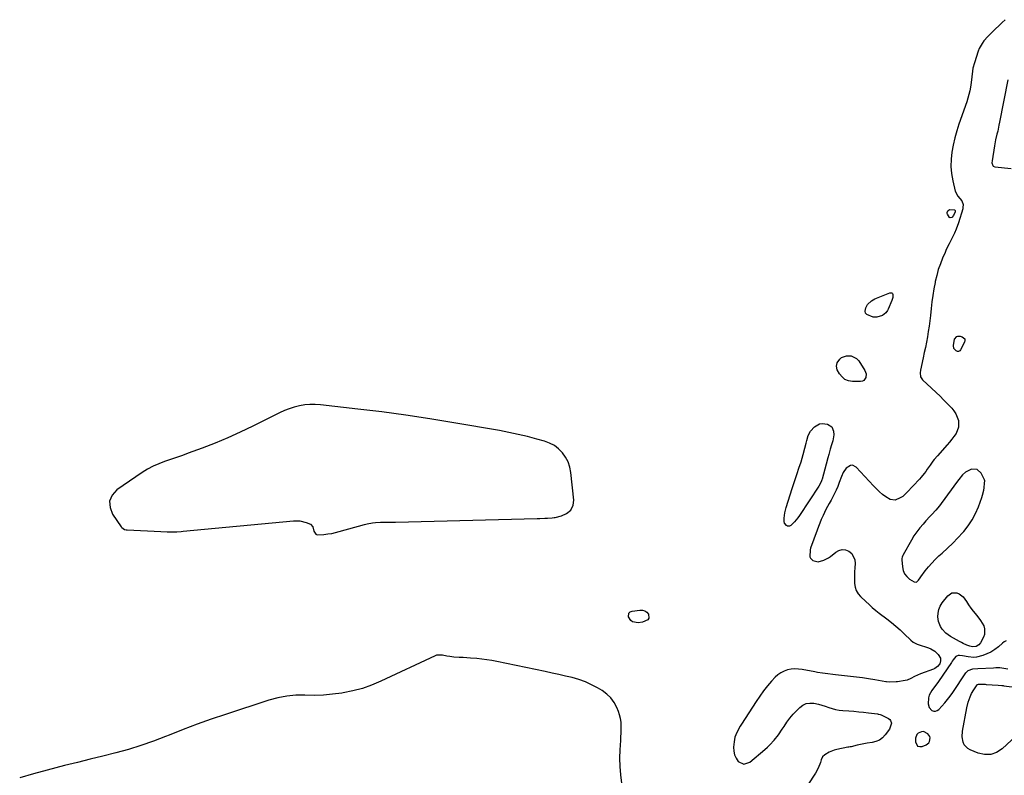
# Model space of a CAD drawing. Units: inches. Extents: x 1857469 to 1866200, y 468789 to 475419.
# Drawn here: x 1859684 to 1860395, y 471250 to 471797 of the extents above; entities that cross this region are included whole.
import ezdxf

# ---------------------------------------------------------------- set-up
doc = ezdxf.new("R2010")
doc.units = ezdxf.units.IN
doc.header["$MEASUREMENT"] = 0
doc.layers.add('1', color=7, linetype='Continuous')
doc.layers.add('7', color=7, linetype='Continuous')

msp = doc.modelspace()

# ---------------------------------------------------------------- linework, layer by layer
at = {"layer": '1', "color": 18}
for points in [[(1860397.59, 471753.05, 1644), (1860391.63, 471722.54, 1644), (1860391.19, 471720.38, 1644), (1860390.25, 471716.08, 1644), (1860389.74, 471713.94, 1644), (1860388.77, 471709.65, 1644), (1860387.98, 471705.32, 1644), (1860386.2, 471694.48, 1644), (1860386.13, 471693.08, 1644), (1860386.63, 471691.13, 1644), (1860387.01, 471690.67, 1644), (1860388.14, 471690.19, 1644), (1860400.02, 471688.97, 1644)], [(1859962.66, 471510.69, 1646), (1859945.34, 471513.02, 1646), (1859927.98, 471515.14, 1646), (1859900.86, 471518.21, 1646), (1859897.05, 471518.45, 1646), (1859893.25, 471518.44, 1646), (1859889.48, 471518.06, 1646), (1859885.71, 471517.43, 1646), (1859882, 471516.48, 1646), (1859878.36, 471515.35, 1646), (1859874.81, 471513.95, 1646), (1859871.32, 471512.37, 1646), (1859851.91, 471502.68, 1646), (1859842.96, 471498.39, 1646), (1859833.93, 471494.3, 1646), (1859824.76, 471490.5, 1646), (1859815.52, 471486.9, 1646), (1859805.41, 471483.14, 1646), (1859801.14, 471481.59, 1646), (1859796.86, 471480.07, 1646), (1859792.57, 471478.62, 1646), (1859788.25, 471477.19, 1646), (1859784.02, 471475.62, 1646), (1859779.91, 471473.82, 1646), (1859775.96, 471471.66, 1646), (1859772.13, 471469.27, 1646), (1859753.81, 471456.66, 1646), (1859750.47, 471452.78, 1646), (1859748.57, 471448.62, 1646), (1859748.83, 471444.06, 1646), (1859750.54, 471439.23, 1646), (1859756.86, 471429.94, 1646), (1859757.25, 471429.45, 1646), (1859759.29, 471428.12, 1646), (1859760.5, 471427.82, 1646), (1859761.12, 471427.75, 1646), (1859785.46, 471426.67, 1646), (1859790.01, 471426.47, 1646), (1859794.56, 471426.38, 1646), (1859797.05, 471426.42, 1646), (1859800.22, 471426.59, 1646), (1859801.8, 471426.72, 1646), (1859881.35, 471434.3, 1646), (1859886.08, 471434.24, 1646), (1859890.68, 471433.14, 1646), (1859893.72, 471431.83, 1646), (1859895.29, 471430.01, 1646), (1859896.18, 471426.73, 1646), (1859897.46, 471424.64, 1646), (1859898.49, 471424.18, 1646), (1859903.44, 471424.52, 1646), (1859906.24, 471424.85, 1646), (1859909.02, 471425.27, 1646), (1859911.78, 471425.85, 1646), (1859914.52, 471426.53, 1646), (1859932.82, 471431.63, 1646), (1859934.71, 471432.11, 1646), (1859938.54, 471432.85, 1646), (1859940.78, 471433.14, 1646), (1859944.37, 471433.41, 1646), (1859947.97, 471433.42, 1646), (1859951.58, 471433.37, 1646), (1859955.18, 471433.41, 1646), (1860057.42, 471435.9, 1646), (1860059.3, 471435.96, 1646), (1860063.05, 471436.13, 1646), (1860064.92, 471436.25, 1646), (1860068.31, 471436.48, 1646), (1860069.7, 471436.62, 1646), (1860070.39, 471436.74, 1646), (1860075.12, 471437.95, 1646), (1860078.74, 471439.52, 1646), (1860081.7, 471442.13, 1646), (1860083.52, 471445.52, 1646), (1860083.89, 471449.35, 1646), (1860081.8, 471469.3, 1646), (1860081.03, 471473.16, 1646), (1860079.85, 471476.85, 1646), (1860078.02, 471480.26, 1646), (1860075.77, 471483.5, 1646), (1860072.98, 471486.27, 1646), (1860069.93, 471488.65, 1646), (1860066.5, 471490.44, 1646), (1860062.83, 471491.85, 1646), (1860057.24, 471493.41, 1646), (1860050.54, 471495.17, 1646), (1860043.8, 471496.8, 1646), (1860037.03, 471498.22, 1646), (1860030.22, 471499.51, 1646), (1859997.2, 471505.23, 1646), (1859979.95, 471508.06, 1646), (1859962.66, 471510.69, 1646)], [(1860366.9, 471469.55, 1644), (1860364.84, 471467.63, 1644), (1860362.15, 471464.22, 1644), (1860361.28, 471463.07, 1644), (1860349.4, 471446.9, 1644), (1860348.12, 471445.23, 1644), (1860345.44, 471441.99, 1644), (1860342.61, 471438.88, 1644), (1860341.18, 471437.33, 1644), (1860338.32, 471434.24, 1644), (1860336.29, 471432.02, 1644), (1860333.94, 471429.29, 1644), (1860331.74, 471426.46, 1644), (1860329.74, 471423.48, 1644), (1860327.88, 471420.4, 1644), (1860321.93, 471409.72, 1644), (1860321.71, 471409.29, 1644), (1860321.21, 471407.94, 1644), (1860321.05, 471407, 1644), (1860321.03, 471406.53, 1644), (1860321.04, 471406.05, 1644), (1860321.42, 471400.95, 1644), (1860321.99, 471398.34, 1644), (1860322.99, 471395.98, 1644), (1860324.59, 471393.99, 1644), (1860326.61, 471392.25, 1644), (1860329.8, 471390.21, 1644), (1860331.25, 471389.93, 1644), (1860331.89, 471390.22, 1644), (1860333.05, 471391.49, 1644), (1860334.16, 471393.01, 1644), (1860334.72, 471393.78, 1644), (1860337.93, 471398.16, 1644), (1860340.18, 471401.04, 1644), (1860342.55, 471403.8, 1644), (1860345.1, 471406.4, 1644), (1860347.77, 471408.9, 1644), (1860350.18, 471411, 1644), (1860354.06, 471414.54, 1644), (1860357.85, 471418.17, 1644), (1860361.5, 471421.96, 1644), (1860365.04, 471425.84, 1644), (1860365.68, 471426.56, 1644), (1860368.93, 471430.71, 1644), (1860371.85, 471435.05, 1644), (1860374.27, 471439.69, 1644), (1860376.36, 471444.53, 1644), (1860378.76, 471451.06, 1644), (1860379.33, 471452.81, 1644), (1860380.17, 471456.36, 1644), (1860380.44, 471458.17, 1644), (1860380.8, 471461.46, 1644), (1860380.84, 471463.3, 1644), (1860380.6, 471463.99, 1644), (1860378.3, 471468.79, 1644), (1860375.39, 471471.53, 1644), (1860371.4, 471471.6, 1644), (1860366.9, 471469.55, 1644)], [(1860396.27, 471347.55, 1644), (1860394.93, 471346.76, 1644), (1860393.66, 471345.82, 1644), (1860390.73, 471343.23, 1644), (1860388.13, 471341.23, 1644), (1860385.4, 471339.47, 1644), (1860382.46, 471338.08, 1644), (1860379.39, 471336.93, 1644), (1860375.04, 471335.8, 1644), (1860373, 471335.56, 1644), (1860368.9, 471335.89, 1644), (1860364.76, 471336.69, 1644), (1860362.63, 471336.95, 1644), (1860361.65, 471336.88, 1644), (1860359.96, 471336.13, 1644), (1860358.02, 471333.73, 1644), (1860357.41, 471332.86, 1644), (1860356.81, 471331.99, 1644), (1860347.5, 471318.15, 1644), (1860346.35, 471316.5, 1644), (1860343.96, 471313.26, 1644), (1860342.72, 471311.68, 1644), (1860340.81, 471308.31, 1644), (1860340.32, 471306.46, 1644), (1860340.01, 471302.05, 1644), (1860340.7, 471299.25, 1644), (1860342.72, 471297.18, 1644), (1860344.06, 471296.75, 1644), (1860345.34, 471296.67, 1644), (1860346.55, 471297.12, 1644), (1860347.7, 471297.92, 1644), (1860349.86, 471300.26, 1644), (1860351.97, 471302.66, 1644), (1860354.01, 471305.12, 1644), (1860355.94, 471307.68, 1644), (1860357.78, 471310.29, 1644), (1860367.31, 471324.48, 1644), (1860368.92, 471326.09, 1644), (1860372.19, 471327.21, 1644), (1860375.78, 471327.6, 1644), (1860387.13, 471328.12, 1644), (1860389.02, 471328.18, 1644), (1860391.84, 471328.19, 1644), (1860394.64, 471327.91, 1644), (1860397.56, 471327.42, 1644)], [(1860332.36, 471271.53, 1644), (1860333.88, 471271.09, 1644), (1860335.79, 471271.2, 1644), (1860338.56, 471272.4, 1644), (1860340.46, 471273.88, 1644), (1860341.02, 471274.91, 1644), (1860341.4, 471277.42, 1644), (1860341.16, 471278.48, 1644), (1860339.83, 471280.25, 1644), (1860336.53, 471281.92, 1644), (1860335.2, 471281.87, 1644), (1860332.69, 471280.76, 1644), (1860331.77, 471279.82, 1644), (1860330.93, 471277.27, 1644), (1860330.81, 471274.62, 1644), (1860332.36, 471271.53, 1644)]]:
    msp.add_polyline3d(points, dxfattribs=at)
at = {"layer": '7', "color": 18}
for points in [[(1860395.61, 471796.59, 1646), (1860393.5, 471794.47, 1646), (1860386.18, 471787.48, 1646), (1860383.14, 471784.42, 1646), (1860380.28, 471781.19, 1646), (1860379, 471779.48, 1646), (1860376.93, 471775.78, 1646), (1860376.15, 471773.79, 1646), (1860373.4, 471765.51, 1646), (1860372.34, 471761.5, 1646), (1860372, 471759.46, 1646), (1860371.58, 471755.32, 1646), (1860371.07, 471751.18, 1646), (1860370.55, 471747.85, 1646), (1860370.03, 471745.17, 1646), (1860369.42, 471742.52, 1646), (1860368.68, 471739.9, 1646), (1860367.85, 471737.31, 1646), (1860362.21, 471721.17, 1646), (1860360.61, 471716.17, 1646), (1860359.2, 471711.11, 1646), (1860358.07, 471705.99, 1646), (1860357.12, 471700.83, 1646), (1860356.62, 471695.64, 1646), (1860356.5, 471690.46, 1646), (1860356.96, 471685.3, 1646), (1860357.82, 471680.15, 1646), (1860359.48, 471672.74, 1646), (1860361.34, 471668.91, 1646), (1860364.24, 471665.67, 1646), (1860365.19, 471662.87, 1646), (1860365.15, 471660.91, 1646), (1860364.95, 471659.94, 1646), (1860361.92, 471649.85, 1646), (1860360.27, 471645.25, 1646), (1860358.92, 471642.27, 1646), (1860357.5, 471639.32, 1646), (1860356.77, 471637.86, 1646), (1860355.11, 471634.55, 1646), (1860353.13, 471630.35, 1646), (1860352.18, 471628.24, 1646), (1860350.46, 471624.31, 1646), (1860348.81, 471620.18, 1646), (1860347.34, 471615.99, 1646), (1860346.15, 471611.72, 1646), (1860345.14, 471607.39, 1646), (1860345.01, 471606.72, 1646), (1860344.13, 471602, 1646), (1860343.35, 471597.27, 1646), (1860342.7, 471592.51, 1646), (1860342.14, 471587.75, 1646), (1860341.62, 471582.7, 1646), (1860341.18, 471578.85, 1646), (1860340.68, 471575.01, 1646), (1860340.08, 471571.17, 1646), (1860339.43, 471567.35, 1646), (1860338.71, 471563.54, 1646), (1860337.97, 471559.73, 1646), (1860337.19, 471555.94, 1646), (1860336.38, 471552.14, 1646), (1860334.45, 471543.23, 1646), (1860334.21, 471541.33, 1646), (1860334.54, 471538.5, 1646), (1860335.38, 471536.88, 1646), (1860335.99, 471536.16, 1646), (1860348.8, 471524.1, 1646), (1860350.84, 471522.14, 1646), (1860352.85, 471520.16, 1646), (1860354.82, 471518.13, 1646), (1860357.05, 471515.78, 1646), (1860358.65, 471513.77, 1646), (1860360.02, 471511.62, 1646), (1860361.03, 471509.3, 1646), (1860361.83, 471506.77, 1646), (1860361.96, 471501.94, 1646), (1860360.15, 471497.45, 1646), (1860358.67, 471495.34, 1646), (1860357.13, 471493.28, 1646), (1860355.5, 471491.28, 1646), (1860353.82, 471489.33, 1646), (1860346.64, 471481.38, 1646), (1860344.4, 471478.72, 1646), (1860343.36, 471477.34, 1646), (1860341.37, 471474.5, 1646), (1860339.38, 471471.65, 1646), (1860338.27, 471470.08, 1646), (1860337.18, 471468.61, 1646), (1860334.87, 471465.78, 1646), (1860333.66, 471464.41, 1646), (1860324.7, 471454.74, 1646), (1860321.61, 471451.99, 1646), (1860319.88, 471450.86, 1646), (1860316.2, 471449.34, 1646), (1860312.61, 471449.68, 1646), (1860309.44, 471451.61, 1646), (1860307.09, 471453.45, 1646), (1860304.82, 471455.38, 1646), (1860302.65, 471457.43, 1646), (1860300.57, 471459.57, 1646), (1860288.08, 471473.14, 1646), (1860285.29, 471474.51, 1646), (1860283.81, 471474.3, 1646), (1860280.87, 471472.34, 1646), (1860278.61, 471469.31, 1646), (1860277.32, 471466.38, 1646), (1860275.76, 471462.07, 1646), (1860274.75, 471459.19, 1646), (1860273.56, 471456.38, 1646), (1860271.68, 471452.67, 1646), (1860269.86, 471449.34, 1646), (1860268.41, 471446.8, 1646), (1860266.11, 471442.58, 1646), (1860264.06, 471438.23, 1646), (1860262.74, 471435.17, 1646), (1860261.71, 471432.66, 1646), (1860260.73, 471430.13, 1646), (1860259.78, 471427.59, 1646), (1860255.06, 471414.52, 1646), (1860254.7, 471413.3, 1646), (1860254.62, 471408.36, 1646), (1860255.07, 471407.3, 1646), (1860256.73, 471405.64, 1646), (1860260.6, 471404.68, 1646), (1860264.67, 471405.77, 1646), (1860267.96, 471407.48, 1646), (1860269.48, 471408.58, 1646), (1860273.22, 471411.65, 1646), (1860275.51, 471412.88, 1646), (1860277.85, 471413.51, 1646), (1860280.26, 471413.24, 1646), (1860282.72, 471412.36, 1646), (1860284.73, 471410.62, 1646), (1860287.01, 471406.22, 1646), (1860287.27, 471403.57, 1646), (1860287.02, 471400.28, 1646), (1860286.86, 471397.47, 1646), (1860286.77, 471394.67, 1646), (1860286.78, 471391.86, 1646), (1860286.86, 471389.06, 1646), (1860287.3, 471386.39, 1646), (1860288.1, 471383.89, 1646), (1860289.45, 471381.64, 1646), (1860291.17, 471379.55, 1646), (1860294.91, 471375.95, 1646), (1860297.26, 471373.77, 1646), (1860299.66, 471371.64, 1646), (1860302.14, 471369.61, 1646), (1860304.67, 471367.63, 1646), (1860310.22, 471363.44, 1646), (1860313.46, 471360.9, 1646), (1860316.62, 471358.28, 1646), (1860319.67, 471355.53, 1646), (1860322.66, 471352.7, 1646), (1860327.4, 471348.02, 1646), (1860329.23, 471346.59, 1646), (1860332.03, 471345.25, 1646), (1860332.76, 471344.99, 1646), (1860340.19, 471342.53, 1646), (1860341.87, 471341.84, 1646), (1860344.92, 471339.98, 1646), (1860347.35, 471337.77, 1646), (1860348.88, 471335.09, 1646), (1860349.03, 471332.99, 1646), (1860348.43, 471331.04, 1646), (1860346.84, 471329.01, 1646), (1860344.88, 471327.61, 1646), (1860343.76, 471327.1, 1646), (1860334.36, 471323.78, 1646), (1860330.21, 471321.86, 1646), (1860327.59, 471320.32, 1646), (1860324.79, 471319.22, 1646), (1860323.32, 471318.88, 1646), (1860317.85, 471317.96, 1646), (1860316.81, 471317.81, 1646), (1860312.24, 471317.75, 1646), (1860309.83, 471317.86, 1646), (1860309.49, 471317.91, 1646), (1860301.4, 471319.35, 1646), (1860297.01, 471320.08, 1646), (1860292.6, 471320.74, 1646), (1860288.19, 471321.31, 1646), (1860283.77, 471321.82, 1646), (1860273, 471322.93, 1646), (1860271.13, 471323.14, 1646), (1860267.39, 471323.6, 1646), (1860263.67, 471324.15, 1646), (1860259.96, 471324.78, 1646), (1860258.11, 471325.11, 1646), (1860249.05, 471326.81, 1646), (1860246.36, 471327.14, 1646), (1860243.69, 471327.24, 1646), (1860241.02, 471327.01, 1646), (1860238.36, 471326.54, 1646), (1860235.84, 471325.68, 1646), (1860233.47, 471324.55, 1646), (1860231.35, 471323.01, 1646), (1860229.39, 471321.2, 1646), (1860226.87, 471318.41, 1646), (1860223.88, 471314.92, 1646), (1860221, 471311.34, 1646), (1860218.3, 471307.62, 1646), (1860215.72, 471303.81, 1646), (1860205.14, 471287.34, 1646), (1860204.21, 471285.84, 1646), (1860202.47, 471282.77, 1646), (1860200.97, 471279.59, 1646), (1860200.41, 471277.95, 1646), (1860199.78, 471274.52, 1646), (1860199.43, 471270.62, 1646), (1860199.53, 471267.83, 1646), (1860200.04, 471265.18, 1646), (1860201.19, 471262.74, 1646), (1860202.75, 471260.43, 1646), (1860206.77, 471258.43, 1646), (1860211.04, 471259.81, 1646), (1860222.04, 471269.1, 1646), (1860223.84, 471270.7, 1646), (1860225.58, 471272.35, 1646), (1860228.85, 471275.87, 1646), (1860231.84, 471279.64, 1646), (1860234.57, 471283.59, 1646), (1860235.93, 471285.71, 1646), (1860237.99, 471288.73, 1646), (1860240.17, 471291.65, 1646), (1860242.53, 471294.44, 1646), (1860245.01, 471297.13, 1646), (1860247.21, 471299.38, 1646), (1860249.47, 471301.06, 1646), (1860251.89, 471302.22, 1646), (1860254.54, 471302.61, 1646), (1860257.35, 471302.48, 1646), (1860260.68, 471301.73, 1646), (1860263.21, 471301.06, 1646), (1860265.7, 471300.27, 1646), (1860268.16, 471299.41, 1646), (1860270.64, 471298.59, 1646), (1860273.14, 471297.93, 1646), (1860275.7, 471297.49, 1646), (1860278.29, 471297.2, 1646), (1860282.65, 471296.9, 1646), (1860286.24, 471296.62, 1646), (1860289.82, 471296.31, 1646), (1860293.4, 471295.94, 1646), (1860296.97, 471295.52, 1646), (1860303.43, 471294.71, 1646), (1860303.77, 471294.67, 1646), (1860304.45, 471294.54, 1646), (1860305.43, 471294.26, 1646), (1860306.06, 471294, 1646), (1860311.31, 471291.45, 1646), (1860312.2, 471290.81, 1646), (1860312.89, 471290.05, 1646), (1860313.51, 471288.03, 1646), (1860312.15, 471283.74, 1646), (1860309.04, 471279.56, 1646), (1860307.06, 471277.48, 1646), (1860304.84, 471275.79, 1646), (1860302.28, 471274.69, 1646), (1860299.49, 471273.98, 1646), (1860295.96, 471273.5, 1646), (1860293.55, 471273.1, 1646), (1860288.76, 471272.1, 1646), (1860284.31, 471271.05, 1646), (1860283.67, 471270.91, 1646), (1860282.69, 471270.73, 1646), (1860282.04, 471270.6, 1646), (1860274.02, 471269.06, 1646), (1860272.1, 471268.57, 1646), (1860268.45, 471267.09, 1646), (1860265.45, 471265.25, 1646), (1860263.74, 471263.63, 1646), (1860262.68, 471261.52, 1646), (1860262.14, 471259.69, 1646), (1860260.6, 471255.63, 1646), (1860258.5, 471251.83, 1646), (1860252.96, 471243.4, 1646)], [(1860355.92, 471653.28, 1648), (1860355.41, 471653.54, 1648), (1860353.95, 471655.88, 1648), (1860353.75, 471656.58, 1648), (1860353.71, 471657.25, 1648), (1860353.92, 471657.88, 1648), (1860354.29, 471658.5, 1648), (1860355.5, 471659.32, 1648), (1860359.06, 471659.13, 1648), (1860359.24, 471659.02, 1648), (1860359.48, 471658.67, 1648), (1860359.47, 471657.76, 1648), (1860358.21, 471654.92, 1648), (1860357.08, 471653.61, 1648), (1860355.92, 471653.28, 1648)], [(1860314.42, 471595.69, 1648), (1860313.83, 471593.62, 1648), (1860311.17, 471587.23, 1648), (1860310.69, 471586.29, 1648), (1860309.47, 471584.61, 1648), (1860306.98, 471582.68, 1648), (1860302.95, 471581.46, 1648), (1860300.22, 471581.55, 1648), (1860295.61, 471583.44, 1648), (1860294.75, 471584.49, 1648), (1860294.49, 471585.82, 1648), (1860294.99, 471588.29, 1648), (1860296.24, 471590.64, 1648), (1860299.15, 471593.38, 1648), (1860301.48, 471594.76, 1648), (1860302.72, 471595.32, 1648), (1860312.31, 471599.2, 1648), (1860313.11, 471599.25, 1648), (1860313.76, 471599.08, 1648), (1860314.2, 471598.57, 1648), (1860314.51, 471597.83, 1648), (1860314.42, 471595.69, 1648)], [(1860358.67, 471558.81, 1646), (1860358.29, 471561.01, 1646), (1860359.07, 471565.7, 1646), (1860360.77, 471567.48, 1646), (1860361.5, 471567.78, 1646), (1860363.09, 471567.76, 1646), (1860364.68, 471567.33, 1646), (1860366.46, 471565.79, 1646), (1860366.6, 471564.7, 1646), (1860366.36, 471563.45, 1646), (1860363.47, 471557.99, 1646), (1860362.77, 471557.27, 1646), (1860362, 471556.83, 1646), (1860361.12, 471556.84, 1646), (1860360.16, 471557.13, 1646), (1860358.67, 471558.81, 1646)], [(1860293.54, 471535.87, 1648), (1860292.47, 471535.38, 1648), (1860291.22, 471535.12, 1648), (1860285.28, 471535.1, 1648), (1860282.44, 471535.58, 1648), (1860279.89, 471536.56, 1648), (1860277.8, 471538.3, 1648), (1860276, 471540.54, 1648), (1860274.33, 471543.54, 1648), (1860273.69, 471546, 1648), (1860274.32, 471548.45, 1648), (1860276.1, 471551.07, 1648), (1860277.46, 471552.29, 1648), (1860280.96, 471553.56, 1648), (1860284.31, 471553.52, 1648), (1860288.22, 471551.65, 1648), (1860289.81, 471549.94, 1648), (1860294.31, 471542.96, 1648), (1860295.22, 471540.47, 1648), (1860294.97, 471537.84, 1648), (1860293.54, 471535.87, 1648)], [(1860236.46, 471440.18, 1648), (1860237.39, 471443.96, 1648), (1860241.82, 471457.69, 1648), (1860243.01, 471461.34, 1648), (1860244.2, 471465, 1648), (1860245.4, 471468.64, 1648), (1860246.61, 471472.29, 1648), (1860248.12, 471476.9, 1648), (1860248.95, 471479.6, 1648), (1860249.73, 471482.33, 1648), (1860250.94, 471486.91, 1648), (1860251.86, 471490.56, 1648), (1860252.29, 471492.39, 1648), (1860253.26, 471495.99, 1648), (1860254.99, 471499.16, 1648), (1860257.87, 471502.3, 1648), (1860261.43, 471504.4, 1648), (1860263.43, 471504.65, 1648), (1860267.31, 471504.08, 1648), (1860270.32, 471502.26, 1648), (1860271.72, 471499.03, 1648), (1860271.86, 471496.48, 1648), (1860271.05, 471492.05, 1648), (1860270.06, 471489.15, 1648), (1860269.2, 471486.2, 1648), (1860268.16, 471482.26, 1648), (1860267.55, 471479.96, 1648), (1860266.32, 471475.35, 1648), (1860263.43, 471464.5, 1648), (1860263.23, 471463.83, 1648), (1860262.75, 471462.5, 1648), (1860261.09, 471459.4, 1648), (1860247, 471438.15, 1648), (1860245.87, 471436.56, 1648), (1860243.36, 471433.58, 1648), (1860240.71, 471430.98, 1648), (1860239.92, 471430.54, 1648), (1860239.13, 471430.34, 1648), (1860238.34, 471430.52, 1648), (1860237.55, 471430.95, 1648), (1860236.24, 471432.51, 1648), (1860236, 471433.78, 1648), (1860236.07, 471436.31, 1648), (1860236.46, 471440.18, 1648)], [(1860347.71, 471370.25, 1646), (1860348.75, 471372.66, 1646), (1860350.17, 471374.95, 1646), (1860354.28, 471380.19, 1646), (1860357.14, 471382.19, 1646), (1860360.63, 471382.29, 1646), (1860362.42, 471381.57, 1646), (1860365.39, 471379.32, 1646), (1860367.64, 471376.01, 1646), (1860369.17, 471373.59, 1646), (1860370.79, 471371.23, 1646), (1860372.53, 471368.96, 1646), (1860375.1, 471365.89, 1646), (1860377.86, 471362.26, 1646), (1860380.14, 471358.3, 1646), (1860380.8, 471356.25, 1646), (1860380.74, 471352.16, 1646), (1860380.02, 471350.13, 1646), (1860377.87, 471346.09, 1646), (1860376.73, 471344.63, 1646), (1860374.59, 471343.44, 1646), (1860372.02, 471343.19, 1646), (1860370.07, 471343.68, 1646), (1860367.98, 471344.48, 1646), (1860365.31, 471345.63, 1646), (1860364.01, 471346.29, 1646), (1860362.74, 471346.99, 1646), (1860356.24, 471350.71, 1646), (1860352.89, 471353.1, 1646), (1860350.07, 471356.09, 1646), (1860348.97, 471357.82, 1646), (1860347.54, 471361.55, 1646), (1860347.11, 471364.98, 1646), (1860347.22, 471367.67, 1646), (1860347.71, 471370.25, 1646)], [(1860123.81, 471367.61, 1648), (1860124.75, 471368.45, 1648), (1860126.07, 471369.05, 1648), (1860131.57, 471369.83, 1648), (1860133.49, 471369.74, 1648), (1860135.22, 471369.26, 1648), (1860136.67, 471368.21, 1648), (1860137.94, 471366.76, 1648), (1860138.18, 471363.83, 1648), (1860137.35, 471362.73, 1648), (1860133.51, 471361.01, 1648), (1860130.56, 471360.6, 1648), (1860126.41, 471361.41, 1648), (1860125.09, 471362.2, 1648), (1860123.41, 471364.89, 1648), (1860123.39, 471364.95, 1648), (1860123.81, 471367.61, 1648)], [(1860118.69, 471244.77, 1646), (1860117.92, 471250.74, 1646), (1860117.42, 471256.74, 1646), (1860117.31, 471262.75, 1646), (1860117.47, 471268.77, 1646), (1860117.87, 471275.49, 1646), (1860118.01, 471278.17, 1646), (1860118.12, 471280.85, 1646), (1860118.19, 471283.53, 1646), (1860118.22, 471286.21, 1646), (1860118.08, 471288.86, 1646), (1860117.73, 471291.46, 1646), (1860117.06, 471294.01, 1646), (1860116.19, 471296.52, 1646), (1860114.99, 471299.38, 1646), (1860113.04, 471303.01, 1646), (1860110.7, 471306.3, 1646), (1860107.78, 471309.09, 1646), (1860104.46, 471311.54, 1646), (1860101.19, 471313.5, 1646), (1860096.82, 471315.86, 1646), (1860092.32, 471317.93, 1646), (1860087.66, 471319.59, 1646), (1860082.88, 471320.96, 1646), (1860078.01, 471322.09, 1646), (1860073.13, 471323.2, 1646), (1860068.24, 471324.26, 1646), (1860063.35, 471325.3, 1646), (1860028.36, 471332.56, 1646), (1860024.77, 471333.24, 1646), (1860021.18, 471333.84, 1646), (1860017.56, 471334.33, 1646), (1860013.93, 471334.73, 1646), (1860009.38, 471335.14, 1646), (1860006.65, 471335.34, 1646), (1860003.92, 471335.49, 1646), (1860001.19, 471335.61, 1646), (1859997.19, 471335.79, 1646), (1859994.31, 471336.15, 1646), (1859992.16, 471336.59, 1646), (1859988.96, 471337.2, 1646), (1859984.77, 471337.1, 1646), (1859983.77, 471336.74, 1646), (1859944.49, 471318.3, 1646), (1859937.89, 471315.54, 1646), (1859931.17, 471313.15, 1646), (1859924.27, 471311.34, 1646), (1859917.26, 471309.91, 1646), (1859916.25, 471309.75, 1646), (1859909.63, 471308.9, 1646), (1859903.01, 471308.32, 1646), (1859896.36, 471308.15, 1646), (1859889.69, 471308.25, 1646), (1859883.06, 471308.19, 1646), (1859876.5, 471307.65, 1646), (1859870.04, 471306.41, 1646), (1859863.64, 471304.69, 1646), (1859832.27, 471294.39, 1646), (1859821.99, 471290.89, 1646), (1859811.76, 471287.26, 1646), (1859801.61, 471283.41, 1646), (1859791.51, 471279.41, 1646), (1859789.03, 471278.4, 1646), (1859780.15, 471275, 1646), (1859771.19, 471271.86, 1646), (1859762.1, 471269.1, 1646), (1859752.92, 471266.6, 1646), (1859743.69, 471264.29, 1646), (1859734.45, 471261.97, 1646), (1859725.22, 471259.65, 1646), (1859715.99, 471257.33, 1646), (1859703.33, 471254.14, 1646), (1859693.42, 471251.48, 1646), (1859683.56, 471248.64, 1646)], [(1860403.54, 471278.86, 1646), (1860393.45, 471269.5, 1646), (1860389.45, 471266.94, 1646), (1860385.26, 471265.39, 1646), (1860380.8, 471265.35, 1646), (1860376.15, 471266.31, 1646), (1860370.36, 471268.65, 1646), (1860368.65, 471269.64, 1646), (1860366.13, 471272.43, 1646), (1860365.32, 471274.23, 1646), (1860364.65, 471278.28, 1646), (1860364.91, 471282.38, 1646), (1860367.96, 471299.17, 1646), (1860368.93, 471303.19, 1646), (1860370.34, 471307.07, 1646), (1860371.4, 471309.41, 1646), (1860372.92, 471312.16, 1646), (1860375.44, 471315.82, 1646), (1860375.64, 471316, 1646), (1860376.42, 471316.29, 1646), (1860379.37, 471316.25, 1646), (1860381.14, 471316.16, 1646), (1860382.03, 471316.1, 1646), (1860390.6, 471315.59, 1646), (1860393.2, 471315.34, 1646), (1860394.24, 471315.21, 1646), (1860394.76, 471315.15, 1646), (1860406.45, 471313.68, 1646)]]:
    msp.add_polyline3d(points, dxfattribs=at)

doc.saveas('drawing.dxf')
